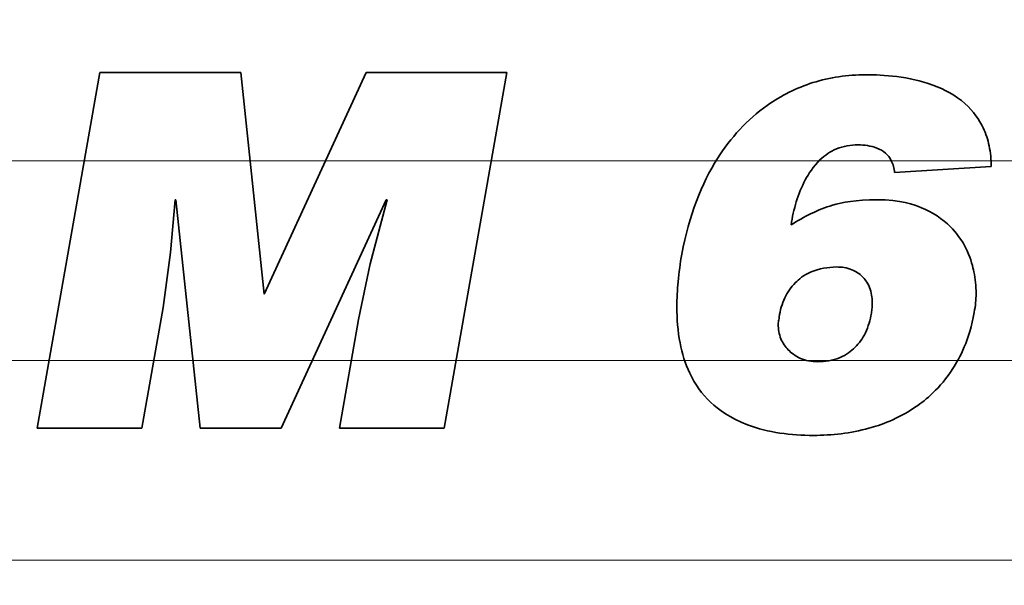
# Model space of a CAD drawing. Units: millimetres. Extents: x 16 to 3165, y -86 to 404.
# Drawn here: x 395 to 422, y 168 to 184 of the extents above; entities that cross this region are included whole.
import ezdxf

# ---------------------------------------------------------------- set-up
doc = ezdxf.new("R2010")
doc.units = ezdxf.units.MM
doc.header["$LTSCALE"] = 2
for name, color, linetype, lineweight in [('Geometria schizzo', 7, 'Continuous', 18), ('Sovrapponi', 7, 'Continuous', 18), ('Visibile', 7, 'Continuous', 35)]:
    doc.layers.add(name, color=color, linetype=linetype, lineweight=lineweight)
doc.layers.add("Linea d'asse", color=7, linetype='Continuous', lineweight=18, true_color=0x008080)
doc.layers.add('Quota', color=5, linetype='Continuous', lineweight=13, true_color=0x0000ff)
doc.styles.add('Quota', font='Futura_Book_BT.ttf')
doc.dimstyles.new('Antal', dxfattribs={"dimscale": 2, "dimtxt": 2.2, "dimasz": 2.2, "dimexe": 1, "dimexo": 2, "dimgap": 1, "dimtad": 0, "dimtih": 1, "dimtoh": 1, "dimdec": 3, "dimrnd": 1e-08, "dimtxsty": 'Quota', "dimblk": 'Filled-1', "dimcen": 0.09, "dimdle": 8, "dimclrd": 256, "dimclre": 256, "dimclrt": 256, "dimazin": 2, "dimtfac": 0.772727, "dimtmove": 0, "dimatfit": 3, "dimldrblk": 'Filled-1', "dimfxl": 1, "dimtolj": 1, "dimlwd": -1, "dimlwe": -1, "dimarcsym": 0})

# ---------------------------------------------------------------- blocks, each defined once
blk = doc.blocks.new('Filled-1')
at = {"color": 0}
for p, q in [((0, 0), (-1, 0.1705)), ((-1, 0.1705), (-1, -0.1705)), ((-1, 0), (0, 0)), ((-1, -0.1705), (0, 0))]:
    blk.add_line(p, q, dxfattribs=at)
at = {"color": 0, "flags": 128}
blk.add_lwpolyline([(-1, -0.1705), (0, 0), (-1, 0.1705), (-1, -0.1705)], dxfattribs=at)
at = {"color": 0}
blk.add_solid([(-1, -0.1705), (0, 0), (-1, 0.1705), (-1, -0.1705)], dxfattribs=at)
blk = doc.blocks.new('*D6')
at = {"layer": 'Defpoints', "color": 0, "transparency": 16777216}
for p in [(272.036, 303.934), (402.116, 303.934), (348.616, 154.388)]:
    blk.add_point(p, dxfattribs=at)
at = {"layer": 'Quota', "transparency": 16777216}
for p, q in [((398.116, 303.934), (270.036, 303.934)), ((272.036, 299.534), (272.036, 233.417)), ((272.036, 158.788), (272.036, 224.905)), ((344.616, 154.388), (270.036, 154.388))]:
    blk.add_line(p, q, dxfattribs=at)
at = {"layer": 'Quota', "transparency": 16777216, "xscale": 4.400000095367432, "yscale": 4.400000095367432, "zscale": 4.400000095367432}
for p, rotation in [((272.036, 303.934), 90), ((272.036, 154.388), 270)]:
    blk.add_blockref('Filled-1', p, dxfattribs=dict(at, rotation=rotation))
at = {"layer": 'Quota', "transparency": 16777216, "insert": (272.036, 229.161), "char_height": 4.4, "attachment_point": 5, "style": 'Quota'}
blk.add_mtext('\\A1;150', dxfattribs=at)

msp = doc.modelspace()

# ---------------------------------------------------------------- linework, layer by layer
at = {"layer": 'Geometria schizzo', "color": 30, "linetype": 'Continuous', "true_color": 0xff8000}
for p, q in [((334.0274, 179.6884), (474.6503, 179.6884)), ((334.0274, 168.6884), (474.6503, 168.6884))]:
    msp.add_line(p, q, dxfattribs=at)
at = {"layer": "Linea d'asse", "linetype": 'Continuous'}
msp.add_line((331.0274, 174.1884), (477.6503, 174.1884), dxfattribs=at)
at = {"layer": 'Sovrapponi'}
for p, q in [((397.4411, 182.1283), (395.7127, 172.3283)), ((397.4411, 182.1283), (401.3259, 182.1283)), ((401.972, 176.0201), (401.3259, 182.1283)), ((404.7828, 182.1283), (401.972, 176.0201)), ((404.7828, 182.1283), (408.6591, 182.1283)), ((406.9307, 172.3283), (408.6591, 182.1283)), ((419.3485, 179.3679), (422.0167, 179.5357)), ((399.3877, 177.1696), (399.5136, 178.6128)), ((399.5387, 178.6128), (399.5136, 178.6128)), ((399.5387, 178.6128), (400.21, 172.3283)), ((402.4418, 172.3283), (405.3365, 178.6128)), ((405.3617, 178.6128), (404.8918, 176.8508)), ((405.3617, 178.6128), (405.3365, 178.6128)), ((399.1864, 175.6509), (399.3877, 177.1696)), ((404.8918, 176.8508), (404.573, 175.3237)), ((398.599, 172.3283), (399.1864, 175.6509)), ((404.573, 175.3237), (404.0444, 172.3283)), ((398.599, 172.3283), (395.7127, 172.3283)), ((402.4418, 172.3283), (400.21, 172.3283)), ((406.9307, 172.3283), (404.0444, 172.3283))]:
    msp.add_line(p, q, dxfattribs=at)
for points, knots in [([(413.4836, 177.1193), (413.6852, 178.1915), (414.0332, 179.0648), (414.8288, 180.3256), (415.2866, 180.829), (416.2225, 181.4893), (416.6491, 181.7029), (417.5698, 181.994), (418.0566, 182.0612), (418.5514, 182.0612)], [0, 0, 0, 0, 0.32737039, 0.32737039, 0.59883011, 0.59883011, 0.78758871, 0.78758871, 0.9860059, 0.9860059, 0.9860059, 0.9860059]), ([(418.5514, 182.0612), (419.0431, 182.0612), (419.744, 182.0235), (420.7323, 181.6568), (421.0343, 181.4968), (421.5256, 181.0555), (421.6911, 180.8124), (421.8693, 180.4393), (421.9223, 180.2743), (421.9968, 179.918), (422.0144, 179.7264), (422.0167, 179.5357)], [0, 0, 0, 0, 0.14750572, 0.14750572, 0.22135089, 0.22135089, 0.28930781, 0.28930781, 0.33837854, 0.33837854, 0.39236705, 0.39236705, 0.39236705, 0.39236705]), ([(418.3417, 180.1314), (418.1376, 180.1314), (417.9385, 180.0976), (417.5786, 179.9484), (417.4276, 179.8456), (417.1128, 179.5411), (416.9799, 179.3317), (416.6842, 178.7836), (416.564, 178.3522), (416.4958, 177.9247)], [0, 0, 0, 0, 0.06123215, 0.06123215, 0.11684649, 0.11684649, 0.19262144, 0.19262144, 0.36594723, 0.36594723, 0.36594723, 0.36594723]), ([(419.3485, 179.3679), (419.3386, 179.4813), (419.3126, 179.5935), (419.2205, 179.7751), (419.1664, 179.8444), (419.0289, 179.9617), (418.946, 180.0084), (418.6982, 180.1084), (418.5176, 180.1314), (418.3417, 180.1314)], [0, 0, 0, 0, 0.0341701, 0.0341701, 0.06106524, 0.06106524, 0.08836578, 0.08836578, 0.14120028, 0.14120028, 0.14120028, 0.14120028]), ([(416.4958, 177.9247), (416.845, 178.1466), (417.2398, 178.3541), (417.9059, 178.5467), (418.2925, 178.6211), (418.8619, 178.6211)], [0, 0, 0, 0, 0.12412659, 0.12412659, 0.20753133, 0.20753133, 0.20753133, 0.20753133]), ([(418.8619, 178.6211), (419.5061, 178.6211), (419.8964, 178.4811), (420.3918, 178.2733), (420.6668, 178.1013), (421.022, 177.7414), (421.2081, 177.5251), (421.4594, 176.9776), (421.5104, 176.7621), (421.5772, 176.4377), (421.5971, 176.2383), (421.5971, 176.0369)], [0, 0, 0, 0, 0.19326767, 0.19326767, 0.49199449, 0.49199449, 0.65635794, 0.65635794, 0.77710745, 0.77710745, 0.96456587, 0.96456587, 0.96456587, 0.96456587]), ([(413.3494, 175.6677), (413.3494, 175.8985), (413.3616, 176.1307), (413.4062, 176.6141), (413.4409, 176.8682), (413.4836, 177.1193)], [0, 0, 0, 0, 0.06924898, 0.06924898, 0.1456615, 0.1456615, 0.1456615, 0.1456615]), ([(417.7459, 176.7669), (417.5094, 176.7612), (417.2704, 176.7235), (416.8393, 176.5414), (416.7043, 176.4241), (416.4962, 176.211), (416.3989, 176.0705), (416.2459, 175.7484), (416.1962, 175.572), (416.1685, 175.3908)], [0, 0, 0, 0, 0.07098853, 0.07098853, 0.14032044, 0.14032044, 0.2367482, 0.2367482, 0.33872898, 0.33872898, 0.33872898, 0.33872898]), ([(418.736, 175.7768), (418.736, 175.9225), (418.7144, 176.0674), (418.6012, 176.3461), (418.5216, 176.4399), (418.3808, 176.5812), (418.2848, 176.6451), (418.0398, 176.7453), (417.893, 176.7669), (417.7459, 176.7669)], [0, 0, 0, 0, 0.04372319, 0.04372319, 0.09023603, 0.09023603, 0.15695899, 0.15695899, 0.24048055, 0.24048055, 0.24048055, 0.24048055]), ([(421.5971, 176.0369), (421.5971, 175.95), (421.5929, 175.8633), (421.5761, 175.6896), (421.5635, 175.6028), (421.5468, 175.5167)], [0, 0, 0, 0, 0.026066188, 0.026066188, 0.052389901, 0.052389901, 0.052389901, 0.052389901]), ([(417.1083, 172.127), (416.4997, 172.127), (415.8697, 172.2007), (414.8076, 172.6021), (414.4915, 172.8415), (414.0392, 173.2631), (413.8469, 173.5342), (413.5774, 174.104), (413.4923, 174.3858), (413.3743, 174.9992), (413.3494, 175.3358), (413.3494, 175.6677)], [0, 0, 0, 0, 0.18255778, 0.18255778, 0.34020016, 0.34020016, 0.52995002, 0.52995002, 0.69438864, 0.69438864, 0.88099398, 0.88099398, 0.88099398, 0.88099398]), ([(418.7108, 175.4915), (418.7189, 175.5402), (418.7254, 175.5892), (418.7338, 175.6843), (418.736, 175.7306), (418.736, 175.7768)], [0, 0, 0, 0, 0.014794783, 0.014794783, 0.028651759, 0.028651759, 0.028651759, 0.028651759]), ([(416.1685, 175.3908), (416.1685, 175.3778), (416.1667, 175.3618), (416.1611, 175.3257), (416.1564, 175.3025), (416.1518, 175.2818)], [0, 0, 0, 0, 0.0038994723, 0.0038994723, 0.0093666894, 0.0093666894, 0.0093666894, 0.0093666894]), ([(421.5468, 175.5167), (421.41, 174.7491), (421.1457, 174.2592), (420.6011, 173.4142), (420.2064, 173.0992), (419.4349, 172.5708), (418.9508, 172.4083), (418.1407, 172.187), (417.6267, 172.127), (417.1083, 172.127)], [0, 0, 0, 0, 0.2339522, 0.2339522, 0.6855369, 0.6855369, 1.5602922, 1.5602922, 2.9717408, 2.9717408, 2.9717408, 2.9717408]), ([(417.2257, 174.1574), (417.4345, 174.1574), (417.6424, 174.1882), (418.0243, 174.3429), (418.1589, 174.4479), (418.3769, 174.6643), (418.472, 174.8026), (418.6265, 175.1247), (418.6788, 175.3069), (418.7108, 175.4915)], [0, 0, 0, 0, 0.06263764, 0.06263764, 0.12358641, 0.12358641, 0.19896748, 0.19896748, 0.28220763, 0.28220763, 0.28220763, 0.28220763]), ([(416.1518, 175.2818), (416.1497, 175.2631), (416.1472, 175.2398), (416.1445, 175.2102), (416.1434, 175.1965), (416.1434, 175.1895)], [0, 0, 0, 0, 0.0056189168, 0.0056189168, 0.0088140291, 0.0088140291, 0.0088140291, 0.0088140291]), ([(416.1434, 175.1895), (416.1434, 175.051), (416.166, 174.9155), (416.2663, 174.673), (416.3348, 174.572), (416.4976, 174.4048), (416.6092, 174.3128), (416.8322, 174.2168), (416.9059, 174.1946), (417.0622, 174.1644), (417.1439, 174.1574), (417.2257, 174.1574)], [0, 0, 0, 0, 0.04155456, 0.04155456, 0.07874001, 0.07874001, 0.11155972, 0.11155972, 0.12690696, 0.12690696, 0.14315119, 0.14315119, 0.14315119, 0.14315119])]:
    msp.add_open_spline(points, degree=3, knots=knots, dxfattribs=at)
at = {"layer": 'Visibile'}
for p, q in [((397.4411, 182.1283), (395.7127, 172.3283)), ((397.4411, 182.1283), (401.3259, 182.1283)), ((401.972, 176.0201), (401.3259, 182.1283)), ((404.7828, 182.1283), (401.972, 176.0201)), ((404.7828, 182.1283), (408.6591, 182.1283)), ((406.9307, 172.3283), (408.6591, 182.1283)), ((419.3485, 179.3679), (422.0167, 179.5357)), ((399.3877, 177.1696), (399.5136, 178.6128)), ((399.5387, 178.6128), (399.5136, 178.6128)), ((399.5387, 178.6128), (400.21, 172.3283)), ((402.4418, 172.3283), (405.3365, 178.6128)), ((405.3617, 178.6128), (404.8918, 176.8508)), ((405.3617, 178.6128), (405.3365, 178.6128)), ((399.1864, 175.6509), (399.3877, 177.1696)), ((404.8918, 176.8508), (404.573, 175.3237)), ((398.599, 172.3283), (399.1864, 175.6509)), ((404.573, 175.3237), (404.0444, 172.3283)), ((398.599, 172.3283), (395.7127, 172.3283)), ((402.4418, 172.3283), (400.21, 172.3283)), ((406.9307, 172.3283), (404.0444, 172.3283))]:
    msp.add_line(p, q, dxfattribs=at)
for points, knots in [([(413.4836, 177.1193), (413.6852, 178.1915), (414.0332, 179.0648), (414.8288, 180.3256), (415.2866, 180.829), (416.2225, 181.4893), (416.6491, 181.7029), (417.5698, 181.994), (418.0566, 182.0612), (418.5514, 182.0612)], [0, 0, 0, 0, 0.32737039, 0.32737039, 0.59883011, 0.59883011, 0.78758871, 0.78758871, 0.9860059, 0.9860059, 0.9860059, 0.9860059]), ([(418.5514, 182.0612), (419.0431, 182.0612), (419.744, 182.0235), (420.7323, 181.6568), (421.0343, 181.4968), (421.5256, 181.0555), (421.6911, 180.8124), (421.8693, 180.4393), (421.9223, 180.2743), (421.9968, 179.918), (422.0144, 179.7264), (422.0167, 179.5357)], [0, 0, 0, 0, 0.14750572, 0.14750572, 0.22135089, 0.22135089, 0.28930781, 0.28930781, 0.33837854, 0.33837854, 0.39236705, 0.39236705, 0.39236705, 0.39236705]), ([(418.3417, 180.1314), (418.1376, 180.1314), (417.9385, 180.0976), (417.5786, 179.9484), (417.4276, 179.8456), (417.1128, 179.5411), (416.9799, 179.3317), (416.6842, 178.7836), (416.564, 178.3522), (416.4958, 177.9247)], [0, 0, 0, 0, 0.06123215, 0.06123215, 0.11684649, 0.11684649, 0.19262144, 0.19262144, 0.36594723, 0.36594723, 0.36594723, 0.36594723]), ([(419.3485, 179.3679), (419.3386, 179.4813), (419.3126, 179.5935), (419.2205, 179.7751), (419.1664, 179.8444), (419.0289, 179.9617), (418.946, 180.0084), (418.6982, 180.1084), (418.5176, 180.1314), (418.3417, 180.1314)], [0, 0, 0, 0, 0.0341701, 0.0341701, 0.06106524, 0.06106524, 0.08836578, 0.08836578, 0.14120028, 0.14120028, 0.14120028, 0.14120028]), ([(416.4958, 177.9247), (416.845, 178.1466), (417.2398, 178.3541), (417.9059, 178.5467), (418.2925, 178.6211), (418.8619, 178.6211)], [0, 0, 0, 0, 0.12412659, 0.12412659, 0.20753133, 0.20753133, 0.20753133, 0.20753133]), ([(418.8619, 178.6211), (419.5061, 178.6211), (419.8964, 178.4811), (420.3918, 178.2733), (420.6668, 178.1013), (421.022, 177.7414), (421.2081, 177.5251), (421.4594, 176.9776), (421.5104, 176.7621), (421.5772, 176.4377), (421.5971, 176.2383), (421.5971, 176.0369)], [0, 0, 0, 0, 0.19326767, 0.19326767, 0.49199449, 0.49199449, 0.65635794, 0.65635794, 0.77710745, 0.77710745, 0.96456587, 0.96456587, 0.96456587, 0.96456587]), ([(413.3494, 175.6677), (413.3494, 175.8985), (413.3616, 176.1307), (413.4062, 176.6141), (413.4409, 176.8682), (413.4836, 177.1193)], [0, 0, 0, 0, 0.06924898, 0.06924898, 0.1456615, 0.1456615, 0.1456615, 0.1456615]), ([(417.7459, 176.7669), (417.5094, 176.7612), (417.2704, 176.7235), (416.8393, 176.5414), (416.7043, 176.4241), (416.4962, 176.211), (416.3989, 176.0705), (416.2459, 175.7484), (416.1962, 175.572), (416.1685, 175.3908)], [0, 0, 0, 0, 0.07098853, 0.07098853, 0.14032044, 0.14032044, 0.2367482, 0.2367482, 0.33872898, 0.33872898, 0.33872898, 0.33872898]), ([(418.736, 175.7768), (418.736, 175.9225), (418.7144, 176.0674), (418.6012, 176.3461), (418.5216, 176.4399), (418.3808, 176.5812), (418.2848, 176.6451), (418.0398, 176.7453), (417.893, 176.7669), (417.7459, 176.7669)], [0, 0, 0, 0, 0.04372319, 0.04372319, 0.09023603, 0.09023603, 0.15695899, 0.15695899, 0.24048055, 0.24048055, 0.24048055, 0.24048055]), ([(421.5971, 176.0369), (421.5971, 175.95), (421.5929, 175.8633), (421.5761, 175.6896), (421.5635, 175.6028), (421.5468, 175.5167)], [0, 0, 0, 0, 0.026066188, 0.026066188, 0.052389901, 0.052389901, 0.052389901, 0.052389901]), ([(417.1083, 172.127), (416.4997, 172.127), (415.8697, 172.2007), (414.8076, 172.6021), (414.4915, 172.8415), (414.0392, 173.2631), (413.8469, 173.5342), (413.5774, 174.104), (413.4923, 174.3858), (413.3743, 174.9992), (413.3494, 175.3358), (413.3494, 175.6677)], [0, 0, 0, 0, 0.18255778, 0.18255778, 0.34020016, 0.34020016, 0.52995002, 0.52995002, 0.69438864, 0.69438864, 0.88099398, 0.88099398, 0.88099398, 0.88099398]), ([(418.7108, 175.4915), (418.7189, 175.5402), (418.7254, 175.5892), (418.7338, 175.6843), (418.736, 175.7306), (418.736, 175.7768)], [0, 0, 0, 0, 0.014794783, 0.014794783, 0.028651759, 0.028651759, 0.028651759, 0.028651759]), ([(416.1685, 175.3908), (416.1685, 175.3778), (416.1667, 175.3618), (416.1611, 175.3257), (416.1564, 175.3025), (416.1518, 175.2818)], [0, 0, 0, 0, 0.0038994723, 0.0038994723, 0.0093666894, 0.0093666894, 0.0093666894, 0.0093666894]), ([(421.5468, 175.5167), (421.41, 174.7491), (421.1457, 174.2592), (420.6011, 173.4142), (420.2064, 173.0992), (419.4349, 172.5708), (418.9508, 172.4083), (418.1407, 172.187), (417.6267, 172.127), (417.1083, 172.127)], [0, 0, 0, 0, 0.2339522, 0.2339522, 0.6855369, 0.6855369, 1.5602922, 1.5602922, 2.9717408, 2.9717408, 2.9717408, 2.9717408]), ([(417.2257, 174.1574), (417.4345, 174.1574), (417.6424, 174.1882), (418.0243, 174.3429), (418.1589, 174.4479), (418.3769, 174.6643), (418.472, 174.8026), (418.6265, 175.1247), (418.6788, 175.3069), (418.7108, 175.4915)], [0, 0, 0, 0, 0.06263764, 0.06263764, 0.12358641, 0.12358641, 0.19896748, 0.19896748, 0.28220763, 0.28220763, 0.28220763, 0.28220763]), ([(416.1518, 175.2818), (416.1497, 175.2631), (416.1472, 175.2398), (416.1445, 175.2102), (416.1434, 175.1965), (416.1434, 175.1895)], [0, 0, 0, 0, 0.0056189168, 0.0056189168, 0.0088140291, 0.0088140291, 0.0088140291, 0.0088140291]), ([(416.1434, 175.1895), (416.1434, 175.051), (416.166, 174.9155), (416.2663, 174.673), (416.3348, 174.572), (416.4976, 174.4048), (416.6092, 174.3128), (416.8322, 174.2168), (416.9059, 174.1946), (417.0622, 174.1644), (417.1439, 174.1574), (417.2257, 174.1574)], [0, 0, 0, 0, 0.04155456, 0.04155456, 0.07874001, 0.07874001, 0.11155972, 0.11155972, 0.12690696, 0.12690696, 0.14315119, 0.14315119, 0.14315119, 0.14315119])]:
    msp.add_open_spline(points, degree=3, knots=knots, dxfattribs=at)

# ---------------------------------------------------------------- dimensions: what is measured, and where the dimension line sits
at = {"layer": 'Quota'}
dim = msp.add_linear_dim(base=(272.0359, 303.9336), p1=(348.6161, 154.3884), p2=(402.1161, 303.9336), angle=90, dimstyle='Antal', override={"dimgap": 1, "dimdec": 0, "dimtol": 0, "dimlim": 0, "dimtp": 0, "dimtm": 0, "dimtdec": 2, "dimtofl": 0, "dimatfit": 1}, dxfattribs=at)
dim.commit()
dim.dimension.update_dxf_attribs({"geometry": '*D6', "text_midpoint": (272.0359, 229.161), "dimtype": 160})

doc.saveas('drawing.dxf')
